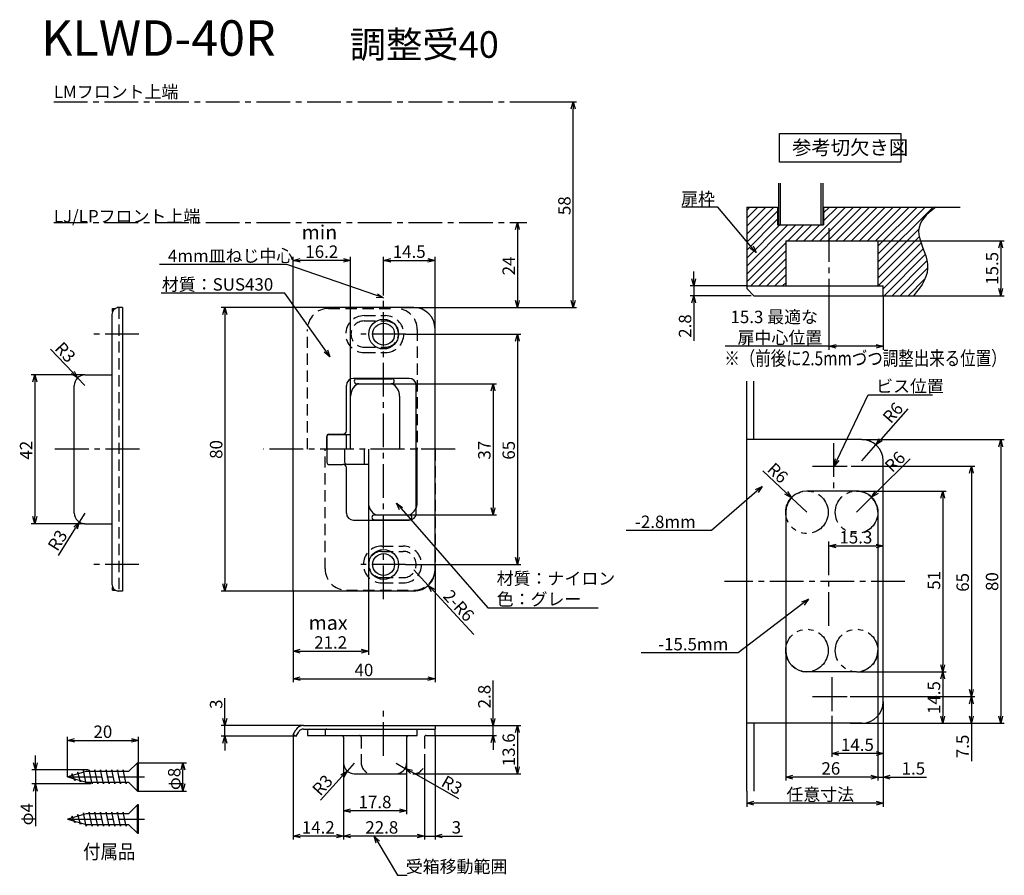
# Model space of a CAD drawing. Extents: x -858 to -580, y 571 to 813.
import ezdxf
from ezdxf.enums import TextEntityAlignment as Align

# ---------------------------------------------------------------- set-up
doc = ezdxf.new("R2010")
doc.units = 0
doc.header["$LTSCALE"] = 0.5
for name, pattern in [('CENTER2', [28.575, 19.05, -3.175, 3.175, -3.175]), ('HIDDEN', [9.525, 6.35, -3.175]), ('PHANTOM2', [31.75, 15.875, -3.175, 3.175, -3.175, 3.175, -3.175])]:
    doc.linetypes.add(name, pattern=pattern)
doc.layers.get('0').update_dxf_attribs({"linetype": 'CONTINUOUS'})
for name, color, linetype in [('01', 1, 'CONTINUOUS'), ('1CENTER', 7, 'CENTER2'), ('1DIM', 7, 'CONTINUOUS'), ('1HATCH', 7, 'CONTINUOUS'), ('1HIDDEN', 7, 'HIDDEN'), ('1PHANTOM', 7, 'PHANTOM2'), ('1TEXT', 7, 'CONTINUOUS')]:
    doc.layers.add(name, color=color, linetype=linetype)
doc.styles.get("Standard").update_dxf_attribs({"font": 'txt.shx', "bigfont": 'extfont.shx'})

msp = doc.modelspace()

# ---------------------------------------------------------------- linework, layer by layer
at = {"linetype": 'BYBLOCK'}
for p, q in [((-702.36, 787.49), (-701.83, 789.49)), ((-701.83, 789.49), (-701.29, 787.49)), ((-701.83, 789.49), (-701.83, 787.49)), ((-718.08, 753.49), (-717.54, 755.49)), ((-717.54, 755.49), (-717.01, 753.49)), ((-717.54, 755.49), (-717.54, 753.49)), ((-581.76, 748.32), (-581.22, 750.32)), ((-581.22, 750.32), (-580.69, 748.32)), ((-581.22, 750.32), (-581.22, 748.32)), ((-650.2, 746.97), (-651.9, 748.15)), ((-650.2, 746.97), (-651.49, 748.5)), ((-651.08, 748.85), (-650.2, 746.97)), ((-780.77, 744.79), (-778.77, 745.33)), ((-778.77, 744.25), (-780.77, 744.79)), ((-780.77, 744.79), (-778.77, 744.79)), ((-766.57, 745.33), (-764.57, 744.79)), ((-764.57, 744.79), (-766.57, 744.25)), ((-764.57, 744.79), (-766.57, 744.79)), ((-755.27, 744.79), (-753.27, 745.33)), ((-753.27, 744.25), (-755.27, 744.79)), ((-755.27, 744.79), (-753.27, 744.79)), ((-742.77, 745.33), (-740.77, 744.79)), ((-740.77, 744.79), (-742.77, 744.25)), ((-740.77, 744.79), (-742.77, 744.79)), ((-667.81, 737.62), (-668.35, 739.62)), ((-667.28, 739.62), (-667.81, 737.62)), ((-667.81, 737.62), (-667.81, 739.62)), ((-581.22, 734.82), (-581.76, 736.82)), ((-580.69, 736.82), (-581.22, 734.82)), ((-581.22, 734.82), (-581.22, 736.82)), ((-755.27, 734.2), (-757.34, 734.35)), ((-755.27, 734.2), (-757.16, 734.85)), ((-756.99, 735.36), (-755.27, 734.2)), ((-717.54, 731.49), (-718.08, 733.49)), ((-717.01, 733.49), (-717.54, 731.49)), ((-717.54, 731.49), (-717.54, 733.49)), ((-701.83, 731.49), (-702.36, 733.49)), ((-701.29, 733.49), (-701.83, 731.49)), ((-701.83, 731.49), (-701.83, 733.49)), ((-668.35, 732.82), (-667.81, 734.82)), ((-667.81, 734.82), (-667.28, 732.82)), ((-667.81, 734.82), (-667.81, 732.82)), ((-800.59, 729.49), (-800.05, 731.49)), ((-800.05, 731.49), (-799.51, 729.49)), ((-800.05, 731.49), (-800.05, 729.49)), ((-718.08, 721.99), (-717.54, 723.99)), ((-717.54, 723.99), (-717.01, 721.99)), ((-717.54, 723.99), (-717.54, 721.99)), ((-770.43, 717.6), (-771.58, 719.23)), ((-771.14, 719.54), (-770.43, 717.6)), ((-629.68, 720.55), (-627.68, 721.08)), ((-627.68, 720.01), (-629.68, 720.55)), ((-629.68, 720.55), (-627.68, 720.55)), ((-616.38, 721.08), (-614.38, 720.55)), ((-614.38, 720.55), (-616.38, 720.01)), ((-614.38, 720.55), (-616.38, 720.55)), ((-770.43, 717.6), (-772.02, 718.92)), ((-854.18, 710.49), (-853.64, 712.49)), ((-853.64, 712.49), (-853.1, 710.49)), ((-853.64, 712.49), (-853.64, 710.49)), ((-841.58, 711.67), (-843.35, 712.76)), ((-841.58, 711.67), (-842.96, 713.12)), ((-842.57, 713.49), (-841.58, 711.67)), ((-724.95, 707.99), (-724.41, 709.99)), ((-724.41, 709.99), (-723.88, 707.99)), ((-724.41, 709.99), (-724.41, 707.99)), ((-616.41, 692.72), (-615.49, 694.57)), ((-616.41, 692.72), (-615.09, 694.22)), ((-581.76, 692.22), (-581.22, 694.22)), ((-581.22, 694.22), (-580.69, 692.22)), ((-581.22, 694.22), (-581.22, 692.22)), ((-614.68, 693.86), (-616.41, 692.72)), ((-628.21, 686.75), (-627.83, 688.79)), ((-628.21, 686.75), (-627.35, 688.56)), ((-626.87, 688.33), (-628.21, 686.75)), ((-590.05, 684.72), (-589.51, 686.72)), ((-589.51, 686.72), (-588.98, 684.72)), ((-589.51, 686.72), (-589.51, 684.72)), ((-650.37, 680.11), (-648.51, 681.03)), ((-648.51, 681.03), (-650.02, 679.71)), ((-648.51, 681.03), (-649.67, 679.31)), ((-640.25, 677.83), (-642.08, 678.81)), ((-640.25, 677.83), (-641.71, 679.2)), ((-641.34, 679.59), (-640.25, 677.83)), ((-617.63, 677.96), (-616.59, 679.75)), ((-617.63, 677.96), (-616.22, 679.37)), ((-615.84, 678.99), (-617.63, 677.96)), ((-598.14, 677.72), (-597.6, 679.72)), ((-597.6, 679.72), (-597.07, 677.72)), ((-597.6, 679.72), (-597.6, 677.72)), ((-750.75, 674.39), (-751.67, 676.25)), ((-751.67, 676.25), (-749.95, 675.1)), ((-751.67, 676.25), (-750.35, 674.75)), ((-724.41, 672.99), (-724.95, 674.99)), ((-723.88, 674.99), (-724.41, 672.99)), ((-724.41, 672.99), (-724.41, 674.99)), ((-853.64, 670.49), (-854.18, 672.49)), ((-853.1, 672.49), (-853.64, 670.49)), ((-853.64, 670.49), (-853.64, 672.49)), ((-842.63, 669.54), (-841.12, 670.95)), ((-841.12, 670.95), (-842.18, 669.26)), ((-841.12, 670.95), (-841.72, 668.97)), ((-629.68, 664.22), (-627.68, 664.75)), ((-627.68, 663.68), (-629.68, 664.22)), ((-629.68, 664.22), (-627.68, 664.22)), ((-616.38, 664.75), (-614.38, 664.22)), ((-614.38, 664.22), (-616.38, 663.68)), ((-614.38, 664.22), (-616.38, 664.22)), ((-717.54, 658.99), (-718.08, 660.99)), ((-717.01, 660.99), (-717.54, 658.99)), ((-717.54, 658.99), (-717.54, 660.99)), ((-800.05, 651.49), (-800.59, 653.49)), ((-799.51, 653.49), (-800.05, 651.49)), ((-800.05, 651.49), (-800.05, 653.49)), ((-741.72, 651.26), (-742.69, 653.1)), ((-742.69, 653.1), (-740.94, 651.99)), ((-742.69, 653.1), (-741.33, 651.63)), ((-637.33, 648.41), (-635.42, 649.2)), ((-635.42, 649.2), (-637.01, 647.99)), ((-635.42, 649.2), (-636.68, 647.56)), ((-780.77, 634.55), (-778.77, 635.09)), ((-778.77, 634.02), (-780.77, 634.55)), ((-780.77, 634.55), (-778.77, 634.55)), ((-761.57, 635.09), (-759.57, 634.55)), ((-759.57, 634.55), (-761.57, 634.02)), ((-759.57, 634.55), (-761.57, 634.55)), ((-597.6, 628.72), (-598.14, 630.72)), ((-597.07, 630.72), (-597.6, 628.72)), ((-597.6, 628.72), (-597.6, 630.72)), ((-598.14, 626.72), (-597.6, 628.72)), ((-597.6, 628.72), (-597.07, 626.72)), ((-597.6, 628.72), (-597.6, 626.72)), ((-780.77, 626.78), (-778.77, 627.32)), ((-778.77, 626.24), (-780.77, 626.78)), ((-780.77, 626.78), (-778.77, 626.78)), ((-742.77, 627.32), (-740.77, 626.78)), ((-740.77, 626.78), (-742.77, 626.24)), ((-740.77, 626.78), (-742.77, 626.78)), ((-589.51, 621.72), (-590.05, 623.72)), ((-588.98, 623.72), (-589.51, 621.72)), ((-589.51, 621.72), (-589.51, 623.72)), ((-590.05, 619.72), (-589.51, 621.72)), ((-589.51, 621.72), (-588.98, 619.72)), ((-589.51, 621.72), (-589.51, 619.72)), ((-800.05, 613.55), (-800.59, 615.55)), ((-799.51, 615.55), (-800.05, 613.55)), ((-800.05, 613.55), (-800.05, 615.55)), ((-724.41, 613.55), (-724.95, 615.55)), ((-723.88, 615.55), (-724.41, 613.55)), ((-724.41, 613.55), (-724.41, 615.55)), ((-597.6, 614.22), (-598.14, 616.22)), ((-597.07, 616.22), (-597.6, 614.22)), ((-597.6, 614.22), (-597.6, 616.22)), ((-589.51, 614.22), (-590.05, 616.22)), ((-588.98, 616.22), (-589.51, 614.22)), ((-589.51, 614.22), (-589.51, 616.22)), ((-581.22, 614.22), (-581.76, 616.22)), ((-580.69, 616.22), (-581.22, 614.22)), ((-581.22, 614.22), (-581.22, 616.22)), ((-718.08, 611.55), (-717.54, 613.55)), ((-717.54, 613.55), (-717.01, 611.55)), ((-717.54, 613.55), (-717.54, 611.55)), ((-844.41, 609.36), (-842.41, 609.9)), ((-842.41, 608.83), (-844.41, 609.36)), ((-844.41, 609.36), (-842.41, 609.36)), ((-826.41, 609.9), (-824.41, 609.36)), ((-824.41, 609.36), (-826.41, 608.83)), ((-824.41, 609.36), (-826.41, 609.36)), ((-800.59, 608.55), (-800.05, 610.55)), ((-800.05, 610.55), (-799.51, 608.55)), ((-800.05, 610.55), (-800.05, 608.55)), ((-724.95, 608.75), (-724.41, 610.75)), ((-724.41, 610.75), (-723.88, 608.75)), ((-724.41, 610.75), (-724.41, 608.75)), ((-628.88, 605.69), (-626.88, 606.22)), ((-626.88, 605.15), (-628.88, 605.69)), ((-628.88, 605.69), (-626.88, 605.69)), ((-616.38, 606.22), (-614.38, 605.69)), ((-614.38, 605.69), (-616.38, 605.15)), ((-614.38, 605.69), (-616.38, 605.69)), ((-853.46, 601.08), (-854, 603.08)), ((-852.93, 603.08), (-853.46, 601.08)), ((-853.46, 601.08), (-853.46, 603.08)), ((-812.41, 601.08), (-811.87, 603.08)), ((-811.87, 603.08), (-811.34, 601.08)), ((-811.87, 603.08), (-811.87, 601.08)), ((-767.33, 599.61), (-765.59, 600.73)), ((-765.59, 600.73), (-766.94, 599.25)), ((-765.59, 600.73), (-766.54, 598.89)), ((-747.7, 600), (-749.17, 601.46)), ((-749.17, 601.46), (-747.16, 600.93)), ((-749.17, 601.46), (-747.43, 600.47)), ((-717.54, 599.95), (-718.08, 601.95)), ((-717.01, 601.95), (-717.54, 599.95)), ((-717.54, 599.95), (-717.54, 601.95)), ((-854, 595.08), (-853.46, 597.08)), ((-853.46, 597.08), (-852.93, 595.08)), ((-853.46, 597.08), (-853.46, 595.08)), ((-811.87, 595.08), (-812.41, 597.08)), ((-811.34, 597.08), (-811.87, 595.08)), ((-811.87, 595.08), (-811.87, 597.08)), ((-641.88, 599.01), (-639.88, 599.55)), ((-639.88, 598.47), (-641.88, 599.01)), ((-641.88, 599.01), (-639.88, 599.01)), ((-617.88, 599.55), (-615.88, 599.01)), ((-617.88, 599.55), (-615.88, 599.01)), ((-615.88, 599.01), (-617.88, 598.47)), ((-615.88, 599.01), (-617.88, 599.01)), ((-615.88, 599.01), (-617.88, 598.47)), ((-615.88, 599.01), (-617.88, 599.01)), ((-614.38, 599.01), (-612.38, 599.55)), ((-612.38, 598.47), (-614.38, 599.01)), ((-614.38, 599.01), (-612.38, 599.01)), ((-652.88, 591.65), (-650.88, 592.19)), ((-650.88, 591.11), (-652.88, 591.65)), ((-652.88, 591.65), (-650.88, 591.65)), ((-616.38, 592.19), (-614.38, 591.65)), ((-614.38, 591.65), (-616.38, 591.11)), ((-614.38, 591.65), (-616.38, 591.65)), ((-766.57, 589.53), (-764.57, 590.06)), ((-764.57, 588.99), (-766.57, 589.53)), ((-766.57, 589.53), (-764.57, 589.53)), ((-750.77, 590.06), (-748.77, 589.53)), ((-748.77, 589.53), (-750.77, 588.99)), ((-748.77, 589.53), (-750.77, 589.53)), ((-780.77, 582.38), (-778.77, 582.92)), ((-778.77, 581.84), (-780.77, 582.38)), ((-780.77, 582.38), (-778.77, 582.38)), ((-768.57, 582.92), (-766.57, 582.38)), ((-766.57, 582.38), (-768.57, 581.84)), ((-766.57, 582.38), (-768.57, 582.38)), ((-766.57, 582.38), (-764.57, 582.92)), ((-764.57, 581.84), (-766.57, 582.38)), ((-766.57, 582.38), (-764.57, 582.38)), ((-757.33, 580.36), (-757.89, 582.36)), ((-757.89, 582.36), (-756.41, 580.91)), ((-757.89, 582.36), (-756.87, 580.63)), ((-745.77, 582.92), (-743.77, 582.38)), ((-745.77, 582.92), (-743.77, 582.38)), ((-743.77, 582.38), (-745.77, 581.84)), ((-743.77, 582.38), (-745.77, 582.38)), ((-743.77, 582.38), (-745.77, 581.84)), ((-743.77, 582.38), (-745.77, 582.38)), ((-740.77, 582.38), (-738.77, 582.92)), ((-738.77, 581.84), (-740.77, 582.38)), ((-740.77, 582.38), (-738.77, 582.38))]:
    msp.add_line(p, q, dxfattribs=at)
for p, q in [((-824.71, 603.08), (-827.21, 600.58)), ((-824.71, 595.08), (-824.71, 603.08)), ((-824.41, 603.08), (-824.71, 603.08)), ((-824.41, 595.08), (-824.41, 603.08)), ((-839.11, 600.58), (-844.41, 599.08)), ((-843.11, 599.95), (-843.42, 599.36)), ((-842.31, 597.99), (-843.11, 599.95)), ((-841.51, 600.41), (-841.69, 599.85)), ((-840.71, 597.54), (-841.51, 600.41)), ((-839.91, 600.86), (-840.04, 600.32)), ((-839.11, 597.08), (-839.91, 600.86)), ((-827.21, 600.58), (-839.11, 600.58)), ((-838.31, 601.08), (-838.41, 600.58)), ((-837.51, 597.08), (-838.31, 601.08)), ((-836.71, 601.08), (-836.81, 600.58)), ((-835.91, 597.08), (-836.71, 601.08)), ((-835.11, 601.08), (-835.21, 600.58)), ((-834.31, 597.08), (-835.11, 601.08)), ((-833.51, 601.08), (-833.61, 600.58)), ((-832.71, 597.08), (-833.51, 601.08)), ((-831.91, 601.08), (-832.01, 600.58)), ((-831.11, 597.08), (-831.91, 601.08)), ((-830.31, 601.08), (-830.41, 600.58)), ((-829.51, 597.08), (-830.31, 601.08)), ((-828.71, 601.08), (-828.81, 600.58)), ((-827.91, 597.08), (-828.71, 601.08)), ((-844.41, 599.08), (-839.11, 597.58)), ((-842.16, 598.45), (-842.31, 597.99)), ((-840.59, 598.01), (-840.71, 597.54)), ((-839.01, 597.58), (-839.11, 597.08)), ((-839.11, 597.58), (-827.21, 597.58)), ((-837.41, 597.58), (-837.51, 597.08)), ((-835.81, 597.58), (-835.91, 597.08)), ((-834.21, 597.58), (-834.31, 597.08)), ((-832.61, 597.58), (-832.71, 597.08)), ((-831.01, 597.58), (-831.11, 597.08)), ((-829.41, 597.58), (-829.51, 597.08)), ((-827.81, 597.58), (-827.91, 597.08)), ((-827.21, 597.58), (-824.71, 595.08)), ((-824.71, 595.08), (-824.41, 595.08)), ((-839.91, 588.94), (-840.04, 588.4)), ((-839.11, 585.16), (-839.91, 588.94)), ((-838.31, 589.16), (-838.41, 588.66)), ((-837.51, 585.16), (-838.31, 589.16)), ((-836.71, 589.16), (-836.81, 588.66)), ((-835.91, 585.16), (-836.71, 589.16)), ((-835.11, 589.16), (-835.21, 588.66)), ((-834.31, 585.16), (-835.11, 589.16)), ((-833.51, 589.16), (-833.61, 588.66)), ((-832.71, 585.16), (-833.51, 589.16)), ((-831.91, 589.16), (-832.01, 588.66)), ((-831.11, 585.16), (-831.91, 589.16)), ((-830.31, 589.16), (-830.41, 588.66)), ((-829.51, 585.16), (-830.31, 589.16)), ((-828.71, 589.16), (-828.81, 588.66)), ((-827.91, 585.16), (-828.71, 589.16)), ((-824.71, 591.16), (-827.21, 588.66)), ((-824.71, 583.16), (-824.71, 591.16)), ((-824.41, 591.16), (-824.71, 591.16)), ((-824.41, 583.16), (-824.41, 591.16)), ((-839.11, 588.66), (-844.41, 587.16)), ((-844.41, 587.16), (-839.11, 585.66)), ((-843.11, 588.03), (-843.42, 587.44)), ((-842.31, 586.07), (-843.11, 588.03)), ((-842.16, 586.53), (-842.31, 586.07)), ((-841.51, 588.48), (-841.69, 587.93)), ((-840.71, 585.62), (-841.51, 588.48)), ((-840.59, 586.08), (-840.71, 585.62)), ((-827.21, 588.66), (-839.11, 588.66)), ((-839.01, 585.66), (-839.11, 585.16)), ((-839.11, 585.66), (-827.21, 585.66)), ((-837.41, 585.66), (-837.51, 585.16)), ((-835.81, 585.66), (-835.91, 585.16)), ((-834.21, 585.66), (-834.31, 585.16)), ((-832.61, 585.66), (-832.71, 585.16)), ((-831.01, 585.66), (-831.11, 585.16)), ((-829.41, 585.66), (-829.51, 585.16)), ((-827.81, 585.66), (-827.91, 585.16)), ((-827.21, 585.66), (-824.71, 583.16)), ((-824.71, 583.16), (-824.41, 583.16))]:
    msp.add_line(p, q)
at = {"layer": '01'}
for p, q in [((-643.93, 766.55), (-643.93, 754.82)), ((-643.43, 766.55), (-643.43, 754.82)), ((-631.93, 766.55), (-631.93, 754.82)), ((-631.43, 766.55), (-631.43, 754.82)), ((-652.88, 759.82), (-652.88, 736.82)), ((-652.88, 759.82), (-644.18, 759.82)), ((-644.18, 759.82), (-644.18, 754.82)), ((-631.18, 759.82), (-592.68, 759.82)), ((-631.18, 759.82), (-631.18, 754.82)), ((-644.18, 754.82), (-631.18, 754.82)), ((-641.88, 750.32), (-615.88, 750.32)), ((-641.88, 750.32), (-641.88, 737.62)), ((-615.88, 750.32), (-615.88, 737.62)), ((-652.88, 737.62), (-614.38, 737.62)), ((-650.88, 734.82), (-652.88, 736.82)), ((-614.38, 734.82), (-614.38, 737.62)), ((-650.88, 734.82), (-592.68, 734.82)), ((-831.72, 731.24), (-830.89, 731.24)), ((-831.72, 730.36), (-831.72, 731.24)), ((-828.92, 731.49), (-830.42, 731.49)), ((-828.92, 731.49), (-828.92, 651.49)), ((-780.77, 651.49), (-780.77, 731.49)), ((-746.77, 731.49), (-780.77, 731.49)), ((-831.92, 729.49), (-831.92, 653.49)), ((-740.77, 657.49), (-740.77, 725.49)), ((-839.52, 712.49), (-831.92, 712.49)), ((-748.07, 711.49), (-763.77, 711.49)), ((-762.87, 711.39), (-752.97, 711.39)), ((-842.52, 673.49), (-842.52, 709.49)), ((-765.77, 696.74), (-765.77, 709.49)), ((-762.88, 709.99), (-752.96, 709.99)), ((-746.07, 673.49), (-746.07, 709.49)), ((-652.88, 595.04), (-652.88, 710.68)), ((-650.88, 694.22), (-650.88, 710.68)), ((-764.57, 691.49), (-764.57, 706.49)), ((-750.77, 706.49), (-750.77, 691.49)), ((-771.27, 695.24), (-771.27, 687.74)), ((-771.27, 691.49), (-771.27, 695.14)), ((-770.77, 695.74), (-766.77, 695.74)), ((-770.77, 695.64), (-764.57, 695.64)), ((-765.77, 691.49), (-765.77, 695.64)), ((-620.38, 694.22), (-652.88, 694.22)), ((-766.27, 691.49), (-766.27, 687.84)), ((-760.77, 691.49), (-760.77, 687.34)), ((-759.57, 691.49), (-759.57, 676.49)), ((-745.77, 676.49), (-745.77, 691.49)), ((-770.77, 687.24), (-766.77, 687.24)), ((-765.77, 687.34), (-759.57, 687.34)), ((-765.77, 673.49), (-765.77, 686.24)), ((-614.38, 620.22), (-614.38, 688.22)), ((-621.88, 679.72), (-635.88, 679.72)), ((-757.88, 672.99), (-747.96, 672.99)), ((-641.88, 673.72), (-641.88, 634.72)), ((-615.88, 674.22), (-615.88, 634.72)), ((-839.52, 670.49), (-831.92, 670.49)), ((-763.77, 671.49), (-748.07, 671.49)), ((-757.87, 671.59), (-747.97, 671.59)), ((-831.72, 651.74), (-831.72, 652.62)), ((-831.72, 651.74), (-830.89, 651.74)), ((-828.92, 651.49), (-830.42, 651.49)), ((-746.77, 651.49), (-780.77, 651.49)), ((-621.88, 628.72), (-635.88, 628.72)), ((-620.38, 614.22), (-652.88, 614.22)), ((-650.88, 614.22), (-650.88, 595.04)), ((-780.77, 611.05), (-780.05, 612.3)), ((-780.77, 611.05), (-779.91, 610.55)), ((-779.91, 610.55), (-779.18, 611.8)), ((-777.89, 613.55), (-740.77, 613.55)), ((-777.89, 612.55), (-740.77, 612.55)), ((-776.77, 612.05), (-776.77, 610.75)), ((-776.27, 612.55), (-745.77, 612.55)), ((-745.77, 610.75), (-745.77, 612.55)), ((-740.77, 613.55), (-740.77, 612.55)), ((-776.77, 610.75), (-745.77, 610.75)), ((-766.57, 610.25), (-766.57, 602.95)), ((-748.77, 610.25), (-748.77, 602.95)), ((-763.57, 599.95), (-751.77, 599.95))]:
    msp.add_line(p, q, dxfattribs=at)
for centre, radius in [((-755.27, 723.99), 4.2), ((-755.27, 723.99), 3.08), ((-755.27, 658.99), 4.2), ((-755.27, 658.99), 3.08)]:
    msp.add_circle(centre, radius, dxfattribs=at)
for centre, radius, start, end in [((-829.92, 729.49), 2, 90, 180), ((-746.77, 725.49), 6, 0, 90), ((-839.52, 709.49), 3, 90, 180), ((-763.77, 709.49), 2, 90, 180), ((-762.87, 710.69), 0.7, 90, 270), ((-752.97, 710.69), 0.7, 270, 90), ((-748.07, 709.49), 2, 0, 90), ((-760.57, 706.49), 4, 118.955, 180), ((-762.23, 708.99), 1, 90, 123.5573), ((-753.11, 708.99), 1, 56.4427, 90), ((-754.77, 706.49), 4, 0, 61.3426), ((-770.77, 695.24), 0.5, 90, 180), ((-770.77, 695.14), 0.5, 90, 180), ((-766.77, 696.74), 1, 270, 0), ((-620.38, 688.22), 6, 0, 90), ((-770.77, 687.74), 0.5, 180, 270), ((-766.77, 686.24), 1, 0, 90), ((-765.77, 687.84), 0.5, 180, 270), ((-635.88, 673.72), 6, 90, 180), ((-621.88, 673.72), 6, 0, 90), ((-755.57, 676.49), 4, 180, 241.045), ((-749.77, 676.49), 4, 298.6574, 0), ((-839.52, 673.49), 3, 180, 270), ((-763.77, 673.49), 2, 180, 270), ((-757.87, 672.29), 0.7, 90, 270), ((-757.23, 673.99), 1, 236.4427, 270), ((-748.11, 673.99), 1, 270, 303.5573), ((-748.07, 673.49), 2, 270, 0), ((-747.97, 672.29), 0.7, 270, 90), ((-746.77, 657.49), 6, 270, 0), ((-829.92, 653.49), 2, 180, 270), ((-635.88, 634.72), 6, 180, 270), ((-621.88, 634.72), 6, 270, 0), ((-620.38, 620.22), 6, 270, 0), ((-777.89, 611.05), 2.5, 90, 150), ((-777.89, 611.05), 1.5, 90, 150), ((-776.27, 612.05), 0.5, 90, 180), ((-767.07, 610.25), 0.5, 0, 90), ((-748.27, 610.25), 0.5, 90, 180), ((-763.57, 602.95), 3, 180, 270), ((-751.77, 602.95), 3, 270, 0)]:
    msp.add_arc(centre, radius, start, end, dxfattribs=at)
at = {"layer": '1CENTER'}
for p, q in [((-848.27, 789.49), (-705.67, 789.49)), ((-848.27, 755.49), (-714.92, 755.49)), ((-629.68, 753.86), (-629.68, 732.97)), ((-755.27, 649.19), (-755.27, 736.13)), ((-824.27, 723.99), (-837.96, 723.99)), ((-749.08, 723.99), (-761.73, 723.99)), ((-824.15, 691.49), (-848.03, 691.49)), ((-735.11, 691.49), (-789.1, 691.49)), ((-735.11, 691.49), (-789.1, 691.49)), ((-628.38, 693.22), (-628.38, 680.22)), ((-634.34, 686.72), (-623.42, 686.72)), ((-634.08, 686.72), (-623.68, 686.72)), ((-629.68, 641.69), (-629.68, 666.24)), ((-824.27, 658.99), (-837.96, 658.99)), ((-749.08, 658.99), (-761.73, 658.99)), ((-608.26, 654.22), (-659.18, 654.22)), ((-628.88, 627.18), (-628.88, 616.26)), ((-634.34, 621.72), (-623.42, 621.72)), ((-634.08, 621.72), (-623.68, 621.72)), ((-755.27, 605.02), (-755.27, 618.7)), ((-844.41, 599.08), (-822.74, 599.08)), ((-844.41, 587.16), (-822.74, 587.16))]:
    msp.add_line(p, q, dxfattribs=at)
at = {"layer": '1DIM', "linetype": 'CONTINUOUS'}
for p, q in [((-716.79, 789.49), (-700.83, 789.49)), ((-701.83, 733.49), (-701.83, 787.49)), ((-717.54, 753.49), (-717.54, 733.49)), ((-615.88, 750.32), (-580.22, 750.32)), ((-581.22, 748.32), (-581.22, 736.82)), ((-780.77, 731.49), (-780.77, 745.79)), ((-766.57, 744.79), (-778.77, 744.79)), ((-764.57, 706.49), (-764.57, 745.79)), ((-755.27, 736.13), (-755.27, 745.79)), ((-753.27, 744.79), (-742.77, 744.79)), ((-740.77, 725.49), (-740.77, 745.79)), ((-667.81, 739.62), (-667.81, 741.62)), ((-652.68, 737.62), (-668.81, 737.62)), ((-667.81, 737.62), (-667.81, 734.82)), ((-651.6, 734.82), (-668.81, 734.82)), ((-614.38, 734.82), (-614.38, 719.55)), ((-592.68, 734.82), (-580.22, 734.82)), ((-780.77, 731.49), (-801.05, 731.49)), ((-750.27, 731.49), (-700.83, 731.49)), ((-746.77, 731.49), (-716.54, 731.49)), ((-667.81, 732.82), (-667.81, 722.09)), ((-629.68, 732.97), (-629.68, 719.55)), ((-800.05, 729.49), (-800.05, 653.49)), ((-749.08, 723.99), (-716.54, 723.99)), ((-717.54, 721.99), (-717.54, 660.99)), ((-849.19, 719.71), (-842.96, 713.12)), ((-629.68, 720.55), (-658.91, 720.55)), ((-616.38, 720.55), (-627.68, 720.55)), ((-839.52, 712.49), (-854.64, 712.49)), ((-839.52, 709.49), (-841.58, 711.67)), ((-853.64, 710.49), (-853.64, 672.49)), ((-753.11, 709.99), (-723.41, 709.99)), ((-724.41, 707.99), (-724.41, 674.99)), ((-607.43, 702.89), (-615.09, 694.22)), ((-620.38, 694.22), (-580.22, 694.22)), ((-620.38, 688.22), (-616.41, 692.72)), ((-581.22, 692.22), (-581.22, 616.22)), ((-606.77, 688.8), (-616.22, 679.37)), ((-623.42, 686.72), (-588.51, 686.72)), ((-648.32, 685.4), (-641.71, 679.2)), ((-589.51, 684.72), (-589.51, 623.72)), ((-635.88, 673.72), (-640.25, 677.83)), ((-621.88, 679.72), (-596.6, 679.72)), ((-621.88, 673.72), (-617.63, 677.96)), ((-597.6, 677.72), (-597.6, 630.72)), ((-759.57, 676.49), (-759.57, 633.55)), ((-839.52, 673.49), (-841.12, 670.95)), ((-748.32, 672.99), (-723.41, 672.99)), ((-839.52, 670.49), (-854.64, 670.49)), ((-846.99, 661.57), (-842.18, 669.26)), ((-627.68, 664.22), (-616.38, 664.22)), ((-749.08, 658.99), (-716.54, 658.99)), ((-740.77, 658.99), (-740.77, 625.78)), ((-746.77, 657.49), (-742.69, 653.1)), ((-780.77, 651.49), (-801.05, 651.49)), ((-780.77, 651.49), (-780.77, 625.78)), ((-780.77, 651.49), (-780.77, 633.55)), ((-741.33, 651.63), (-729.83, 639.24)), ((-778.77, 634.55), (-761.57, 634.55)), ((-641.88, 634.22), (-641.88, 598.01)), ((-615.88, 634.22), (-615.88, 598.01)), ((-615.88, 634.22), (-615.88, 598.01)), ((-621.74, 628.72), (-596.6, 628.72)), ((-621.74, 628.72), (-596.6, 628.72)), ((-778.77, 626.78), (-742.77, 626.78)), ((-724.41, 615.55), (-724.41, 626.28)), ((-597.6, 626.72), (-597.6, 616.22)), ((-800.05, 615.55), (-800.05, 621.28)), ((-623.68, 621.72), (-588.51, 621.72)), ((-623.42, 621.72), (-588.51, 621.72)), ((-614.38, 620.22), (-614.38, 598.01)), ((-614.38, 620.22), (-614.38, 590.65)), ((-614.38, 620.22), (-614.38, 604.69)), ((-589.51, 619.72), (-589.51, 616.22)), ((-628.88, 616.26), (-628.88, 604.69)), ((-623.68, 614.22), (-588.51, 614.22)), ((-620.38, 614.22), (-580.22, 614.22)), ((-620.38, 614.22), (-596.6, 614.22)), ((-589.51, 614.22), (-589.51, 603.49)), ((-777.89, 613.55), (-801.05, 613.55)), ((-800.05, 610.55), (-800.05, 613.55)), ((-780.77, 611.05), (-780.77, 581.38)), ((-740.77, 613.55), (-723.41, 613.55)), ((-740.77, 613.55), (-716.54, 613.55)), ((-724.41, 610.75), (-724.41, 613.55)), ((-717.54, 611.55), (-717.54, 601.95)), ((-844.41, 599.08), (-844.41, 610.36)), ((-842.41, 609.36), (-826.41, 609.36)), ((-824.41, 603.08), (-824.41, 610.36)), ((-779.91, 610.55), (-801.05, 610.55)), ((-800.05, 608.55), (-800.05, 606.55)), ((-740.77, 610.75), (-740.77, 581.38)), ((-740.77, 610.75), (-723.41, 610.75)), ((-724.41, 608.75), (-724.41, 606.75)), ((-616.38, 605.69), (-626.88, 605.69)), ((-853.46, 603.08), (-853.46, 605.08)), ((-824.71, 603.08), (-810.87, 603.08)), ((-766.57, 602.95), (-766.57, 581.38)), ((-766.57, 602.95), (-766.57, 581.38)), ((-766.57, 602.95), (-766.57, 588.53)), ((-763.57, 602.95), (-765.59, 600.73)), ((-751.77, 602.95), (-749.17, 601.46)), ((-748.77, 602.95), (-748.77, 588.53)), ((-743.77, 602.95), (-743.77, 581.38)), ((-743.77, 602.95), (-743.77, 581.38)), ((-838.61, 601.08), (-854.46, 601.08)), ((-853.46, 601.08), (-853.46, 597.08)), ((-811.87, 597.08), (-811.87, 601.08)), ((-734.08, 592.84), (-747.43, 600.47)), ((-746.77, 599.95), (-716.54, 599.95)), ((-837.81, 597.08), (-854.46, 597.08)), ((-773.04, 592.54), (-766.94, 599.25)), ((-617.88, 599.01), (-639.88, 599.01)), ((-617.88, 599.01), (-619.88, 599.01)), ((-615.88, 599.01), (-614.38, 599.01)), ((-612.38, 599.01), (-602.14, 599.01)), ((-853.46, 595.08), (-853.46, 585.18)), ((-824.71, 595.08), (-810.87, 595.08)), ((-652.88, 595.04), (-652.88, 590.65)), ((-616.38, 591.65), (-650.88, 591.65)), ((-750.77, 589.53), (-764.57, 589.53)), ((-768.57, 582.38), (-778.77, 582.38)), ((-745.77, 582.38), (-764.57, 582.38)), ((-745.77, 582.38), (-747.77, 582.38)), ((-743.77, 582.38), (-740.77, 582.38)), ((-738.77, 582.38), (-733.04, 582.38))]:
    msp.add_line(p, q, dxfattribs=at)
at = {"layer": '1DIM'}
for p, q in [((-643.6, 780.54), (-609.4, 780.54)), ((-643.6, 772.52), (-643.6, 780.54)), ((-609.4, 780.54), (-609.4, 772.52)), ((-609.4, 772.52), (-643.6, 772.52)), ((-782.61, 743.64), (-818.44, 743.64)), ((-757.16, 734.85), (-782.61, 743.64)), ((-783.11, 735.55), (-818.01, 735.55)), ((-771.58, 719.23), (-783.11, 735.55)), ((-627.35, 688.56), (-618.62, 706.84)), ((-618.62, 706.84), (-600.52, 706.84)), ((-650.02, 679.71), (-662.79, 668.58)), ((-750.35, 674.75), (-725.84, 646.75)), ((-662.79, 668.58), (-686.82, 668.58)), ((-637.01, 647.99), (-655.25, 634.06)), ((-725.84, 646.75), (-694.79, 646.75)), ((-655.25, 634.06), (-682.62, 634.06)), ((-756.87, 580.63), (-751.36, 571.31)), ((-751.36, 571.31), (-748.66, 571.31))]:
    msp.add_line(p, q, dxfattribs=at)
at = {"layer": '1DIM', "linetype": 'CONTINUOUS'}
for centre, start, end in [((-620.38, 688.22), 39.027, 90), ((-635.88, 673.72), 127.2376, 180), ((-621.88, 673.72), 35.3894, 90)]:
    msp.add_arc(centre, 6, start, end, dxfattribs=at)
at = {"layer": '1DIM'}
msp.add_open_spline([(-599.5, 759.82), (-602.26, 757.86), (-606.57, 753.43), (-599.8, 743.27), (-603.4, 737.6), (-605.83, 734.82)], degree=3, knots=[4.823031, 4.823031, 4.823031, 4.823031, 13.802904, 23.538802, 33.59862, 33.59862, 33.59862, 33.59862], dxfattribs=at)
at = {"layer": '1HATCH'}
for p, q in [((-660.98, 759.75), (-671.14, 759.75)), ((-651.49, 748.5), (-660.98, 759.75))]:
    msp.add_line(p, q, dxfattribs=at)
at = {"layer": '1HATCH', "linetype": 'CONTINUOUS'}
for p, q in [((-652.88, 758.9), (-651.96, 759.82)), ((-652.88, 756.66), (-649.71, 759.82)), ((-652.88, 754.41), (-647.47, 759.82)), ((-652.88, 752.17), (-645.22, 759.82)), ((-652.88, 749.92), (-644.18, 758.62)), ((-634.52, 750.32), (-625.02, 759.82)), ((-632.27, 750.32), (-622.77, 759.82)), ((-631.18, 758.15), (-629.51, 759.82)), ((-631.18, 755.9), (-627.26, 759.82)), ((-630.03, 750.32), (-620.53, 759.82)), ((-627.78, 750.32), (-618.28, 759.82)), ((-625.54, 750.32), (-616.04, 759.82)), ((-623.29, 750.32), (-613.79, 759.82)), ((-621.05, 750.32), (-611.55, 759.82)), ((-618.8, 750.32), (-609.3, 759.82)), ((-616.56, 750.32), (-607.06, 759.82)), ((-615.88, 748.75), (-604.81, 759.82)), ((-615.88, 746.51), (-602.57, 759.82)), ((-615.88, 744.26), (-600.32, 759.82)), ((-652.88, 747.68), (-644.18, 756.38)), ((-652.88, 745.43), (-643.49, 754.82)), ((-652.88, 743.19), (-641.24, 754.82)), ((-652.88, 740.94), (-639, 754.82)), ((-641.25, 750.32), (-636.75, 754.82)), ((-639.01, 750.32), (-634.51, 754.82)), ((-636.76, 750.32), (-632.26, 754.82)), ((-615.88, 742.02), (-604.34, 753.56)), ((-615.88, 739.77), (-604.19, 751.46)), ((-652.88, 738.69), (-641.88, 749.69)), ((-651.71, 737.62), (-641.88, 747.45)), ((-615.79, 737.62), (-603.68, 749.73)), ((-614.38, 736.78), (-603.11, 748.06)), ((-649.46, 737.62), (-641.88, 745.2)), ((-614.1, 734.82), (-602.51, 746.4)), ((-611.85, 734.82), (-602.03, 744.64)), ((-647.22, 737.62), (-641.88, 742.96)), ((-609.61, 734.82), (-601.86, 742.57)), ((-644.97, 737.62), (-641.88, 740.71)), ((-607.36, 734.82), (-602.63, 739.55)), ((-642.73, 737.62), (-641.88, 738.47))]:
    msp.add_line(p, q, dxfattribs=at)
at = {"layer": '1HIDDEN'}
for p, q in [((-829.92, 731.45), (-829.92, 651.53)), ((-770.77, 731.24), (-751.77, 731.24)), ((-760.77, 729.19), (-754.77, 729.19)), ((-760.77, 727.69), (-754.77, 727.69)), ((-776.77, 691.49), (-776.77, 725.24)), ((-745.77, 725.24), (-745.77, 691.49)), ((-760.77, 720.29), (-754.77, 720.29)), ((-760.77, 718.79), (-754.77, 718.79)), ((-771.77, 657.74), (-771.77, 691.49)), ((-740.77, 691.49), (-740.77, 657.74)), ((-755.77, 664.19), (-749.77, 664.19)), ((-755.77, 662.69), (-749.77, 662.69)), ((-755.77, 655.29), (-749.77, 655.29)), ((-755.77, 653.79), (-749.77, 653.79)), ((-765.77, 651.74), (-746.77, 651.74)), ((-771.77, 612.05), (-771.77, 610.75)), ((-740.77, 610.75), (-740.77, 612.55)), ((-761.57, 610.25), (-761.57, 602.95)), ((-743.77, 610.25), (-743.77, 602.95)), ((-743.27, 610.75), (-740.77, 610.75)), ((-751.77, 599.95), (-746.77, 599.95))]:
    msp.add_line(p, q, dxfattribs=at)
for centre, radius, start, end in [((-770.77, 725.24), 6, 90, 180), ((-751.77, 725.24), 6, 0, 90), ((-760.77, 723.99), 5.2, 90, 270), ((-760.77, 723.99), 3.7, 90, 270), ((-754.77, 723.99), 5.2, 270, 90), ((-754.77, 723.99), 3.7, 270, 90), ((-755.77, 658.99), 5.2, 90, 270), ((-749.77, 658.99), 5.2, 270, 90), ((-755.77, 658.99), 3.7, 90, 270), ((-749.77, 658.99), 3.7, 270, 90), ((-765.77, 657.74), 6, 180, 270), ((-746.77, 657.74), 6, 270, 0), ((-771.27, 612.05), 0.5, 90, 180), ((-762.07, 610.25), 0.5, 0, 90), ((-743.27, 610.25), 0.5, 90, 180), ((-758.57, 602.95), 3, 180, 270), ((-746.77, 602.95), 3, 270, 0)]:
    msp.add_arc(centre, radius, start, end, dxfattribs=at)
at = {"layer": '1PHANTOM'}
for centre in [(-635.88, 673.72), (-621.88, 673.72), (-635.88, 634.72), (-621.88, 634.72)]:
    msp.add_circle(centre, 6, dxfattribs=at)

# ---------------------------------------------------------------- texts
at = {"layer": '1DIM', "linetype": 'CONTINUOUS'}
for s, p in [('LMフロント上端', (-848.27, 790.59)), ('LJ/LPフロント上端', (-848.27, 755.49)), ('4mm皿ねじ中心', (-816.11, 744.34)), ('16.2', (-777.35, 745.49)), ('14.5', (-752.69, 745.49)), ('材質：SUS430', (-817.81, 736.25)), ('15.3 最適な', (-657.44, 727.08)), ('扉中心位置', (-655.44, 721.25)), ('ビス位置', (-616.38, 707.54)), ('-2.8mm', (-684.37, 669.28)), ('15.3', (-626.71, 664.92)), ('材質：ナイロン', (-723.38, 653.29)), ('色：グレー', (-723.38, 647.45)), ('21.2', (-774.84, 635.25)), ('-15.5mm', (-677.84, 634.76)), ('40', (-763.47, 627.48)), ('20', (-837.1, 610.06)), ('14.5', (-626.29, 606.39)), ('26', (-631.79, 599.71)), ('1.5', (-609.18, 599.71)), ('任意寸法', (-641.68, 592.35)), ('17.8', (-762.34, 590.23)), ('14.2', (-778.34, 583.08)), ('22.8', (-760.42, 583.08)), ('3', (-736.07, 583.08)), ('受箱移動範囲', (-749.01, 572.01))]:
    msp.add_text(s, height=3.5, dxfattribs=at).set_placement(p)
for s, rotation, p in [('58', 90, (-702.53, 757.56)), ('24', 90, (-718.24, 740.58)), ('15.5', 90, (-581.92, 737.89)), ('2.8', 90, (-668.51, 722.95)), ('R3', 313.4149, (-848.26, 719.74)), ('R6', 48.5763, (-612.22, 698.52)), ('42', 90, (-854.34, 688.58)), ('80', 90, (-800.75, 688.79)), ('37', 90, (-725.11, 688.58)), ('65', 90, (-718.24, 688.56)), ('R6', 44.9387, (-611.83, 684.74)), ('R6', 316.7869, (-647.39, 685.49)), ('R3', 57.921, (-847.26, 662.47)), ('51', 90, (-598.3, 651.87)), ('65', 90, (-590.21, 651.29)), ('80', 90, (-581.92, 651.52)), ('2-R6', 312.8741, (-738.75, 649.88)), ('2.8', 90, (-725.11, 618.41)), ('14.5', 90, (-598.3, 616.8)), ('3', 90, (-800.75, 618.25)), ('13.6', 90, (-718.24, 602.08)), ('7.5', 90, (-590.21, 604.35)), ('φ8', 90, (-812.57, 595.35)), ('R3', 47.7169, (-773.14, 593.47)), ('R3', 330.2711, (-739.33, 596.65)), ('φ4', 90, (-854.16, 585.4))]:
    msp.add_text(s, height=3.5, rotation=rotation, dxfattribs=at).set_placement(p)
at = {"layer": '1HATCH', "linetype": 'CONTINUOUS'}
msp.add_text('扉枠', height=3.5, dxfattribs=at).set_placement((-671.38, 760.45))
at = {"layer": '1TEXT'}
for s, height, p in [('KLWD-40R', 10, (-851.83, 802.51)), ('調整受40', 7.5, (-764.82, 801.93)), ('参考切欠き図', 4, (-640.08, 774.62))]:
    msp.add_text(s, height=height, dxfattribs=at).set_placement(p)
for s, width, p in [('min', 1.017187, (-778.4, 750.69)), ('※（前後に2.5mmづつ調整出来る位置）', 0.8, (-659.19, 715.16)), ('max', 1.017187, (-776.44, 640.56))]:
    msp.add_text(s, height=4, dxfattribs=dict(at, width=width)).set_placement(p)
at = {"layer": '1TEXT', "width": 0.9}
msp.add_text('付属品', height=4, dxfattribs=at).set_placement((-832.65, 577.98), align=Align.MIDDLE_CENTER)

doc.saveas('drawing.dxf')
